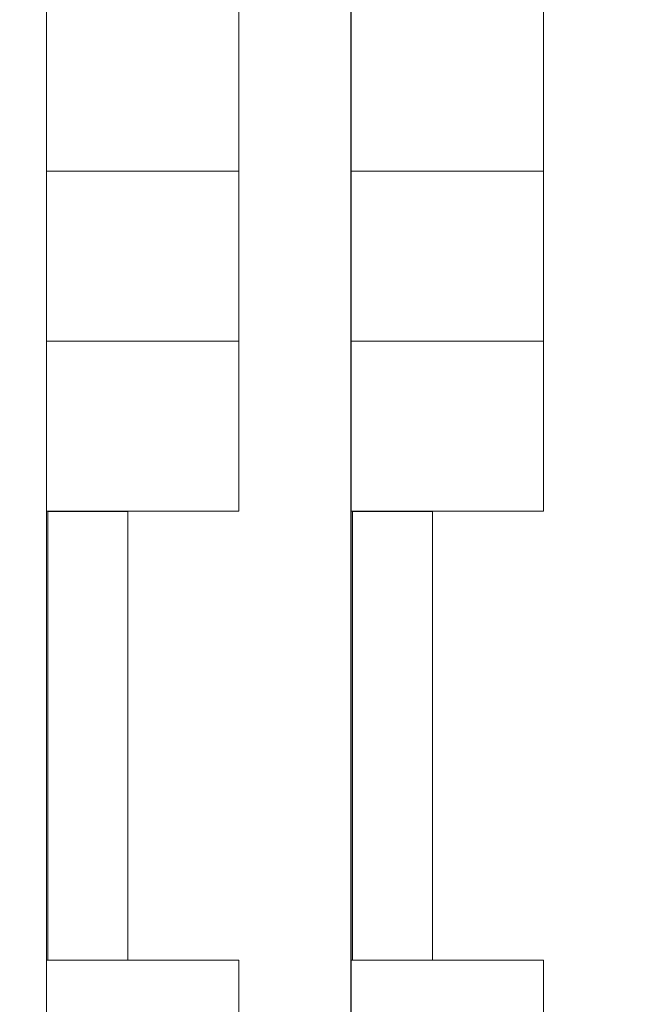
# Model space of a CAD drawing. Units: millimetres. Extents: x -2.6 to 51.7, y -14.4 to 19.3.
# Drawn here: x 16.1 to 18, y 3 to 6.1 of the extents above; entities that cross this region are included whole.
import ezdxf

# ---------------------------------------------------------------- set-up
doc = ezdxf.new("R2010")
doc.units = ezdxf.units.MM
doc.header["$LTSCALE"] = 0.1
doc.layers.add('1-Bleacher', color=9, linetype='Continuous', lineweight=0, true_color=0x808080)

msp = doc.modelspace()

# ---------------------------------------------------------------- linework, layer by layer
at = {"layer": '1-Bleacher'}
for points in [[(16.1537, 0.4176), (16.1537, 17.0951), (15.204, 17.0951), (15.204, 0.4176), (16.1537, 0.4176)], [(17.1034, 0.4176), (17.1034, 17.0951), (16.1537, 17.0951), (16.1537, 0.4176), (17.1034, 0.4176)], [(18.0524, 0.4176), (18.0524, 17.0951), (17.1027, 17.0951), (17.1027, 0.4176), (18.0524, 0.4176)], [(16.7537, 5.5791), (16.7537, 6.1086), (16.1537, 6.1086), (16.1537, 5.5791), (16.7537, 5.5791)], [(17.7027, 5.5791), (17.7027, 6.1086), (17.1027, 6.1086), (17.1027, 5.5791), (17.7027, 5.5791)], [(16.1537, 5.5791), (16.1537, 5.0496), (16.7537, 5.0496), (16.7537, 5.5791), (16.1537, 5.5791)], [(17.1034, 5.5791), (17.1034, 5.0496), (17.7034, 5.0496), (17.7034, 5.5791), (17.1034, 5.5791)], [(16.1537, 5.0496), (16.1537, 4.5201), (16.7537, 4.5201), (16.7537, 5.0496), (16.1537, 5.0496)], [(17.1034, 5.0496), (17.1034, 4.5201), (17.7034, 4.5201), (17.7034, 5.0496), (17.1034, 5.0496)], [(16.1579, 4.5194), (16.1579, 3.1207), (16.4075, 3.1207), (16.4075, 4.5194), (16.1579, 4.5194)], [(17.1076, 4.5194), (17.1076, 3.1207), (17.3572, 3.1207), (17.3572, 4.5194), (17.1076, 4.5194)], [(16.7537, 2.5912), (16.7537, 3.1207), (16.1537, 3.1207), (16.1537, 2.5912), (16.7537, 2.5912)], [(17.7027, 2.5912), (17.7027, 3.1207), (17.1027, 3.1207), (17.1027, 2.5912), (17.7027, 2.5912)]]:
    msp.add_lwpolyline(points, dxfattribs=at)

doc.saveas('drawing.dxf')
